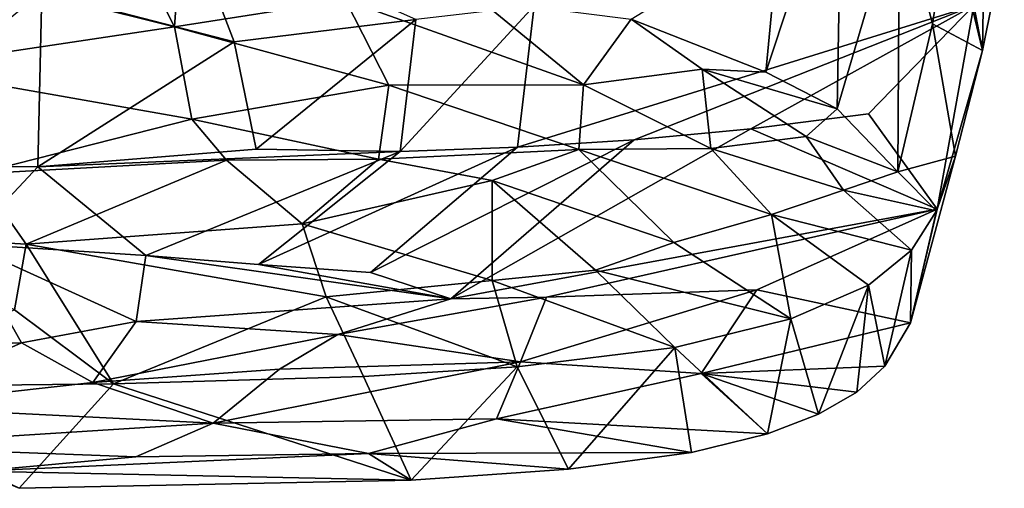
# Model space of a CAD drawing. Units: inches. Extents: x -3.03 to 3.03, y -1.38 to 1.38.
# Drawn here: x 0.18 to 0.82, y -1.38 to -1.07 of the extents above; entities that cross this region are included whole.
import ezdxf

# ---------------------------------------------------------------- set-up
doc = ezdxf.new("R2010")
doc.units = ezdxf.units.IN
doc.layers.get('0').update_dxf_attribs({"true_color": 0xc2ced6})

msp = doc.modelspace()

# ---------------------------------------------------------------- linework, layer by layer
for points in [[(0.27694, -1.07407), (0.2188, -0.95965), (0.29122, -0.87105), (0.27694, -1.07407)], [(0.27694, -1.07407), (0.29122, -0.87105), (0.38849, -1.05679), (0.27694, -1.07407)], [(0.66317, -1.10381), (0.71282, -0.95398), (0.70977, -1.1277), (0.66317, -1.10381)], [(0.67215, -1.00977), (0.71282, -0.95398), (0.66317, -1.10381), (0.67215, -1.00977)], [(0.75058, -0.98944), (0.70977, -1.1277), (0.71282, -0.95398), (0.75058, -0.98944)], [(0.08341, -1.02572), (0.2188, -0.95965), (0.27694, -1.07407), (0.08341, -1.02572)], [(0.75058, -0.98944), (0.74953, -1.16869), (0.70977, -1.1277), (0.75058, -0.98944)], [(0.75058, -0.98944), (0.77219, -1.07216), (0.74953, -1.16869), (0.75058, -0.98944)], [(0.75058, -0.98944), (0.78349, -1.00043), (0.77219, -1.07216), (0.75058, -0.98944)], [(0.19016, -1.0512), (0.31583, -1.08382), (0.28468, -1.00264), (0.19016, -1.0512)], [(0.28468, -1.00264), (0.31583, -1.08382), (0.43456, -1.06943), (0.28468, -1.00264)], [(0.80471, -1.0895), (0.77219, -1.07216), (0.78349, -1.00043), (0.80471, -1.0895)], [(0.80581, -1.02053), (0.80471, -1.0895), (0.78349, -1.00043), (0.80581, -1.02053)], [(0.57532, -1.06901), (0.67215, -1.00977), (0.66317, -1.10381), (0.57532, -1.06901)], [(0.79916, -1.06018), (0.80471, -1.0895), (0.81901, -1.01911), (0.79916, -1.06018)], [(0.81901, -1.01911), (0.80471, -1.0895), (0.80581, -1.02053), (0.81901, -1.01911)], [(0.27694, -1.07407), (0.09775, -1.10099), (0.08341, -1.02572), (0.27694, -1.07407)], [(0.19016, -1.0512), (0.05392, -1.16371), (0.18763, -1.1656), (0.19016, -1.0512)], [(0.19016, -1.0512), (0.18763, -1.1656), (0.31583, -1.08382), (0.19016, -1.0512)], [(0.41681, -1.11213), (0.27694, -1.07407), (0.38849, -1.05679), (0.41681, -1.11213)], [(0.38849, -1.05679), (0.47662, -1.05653), (0.54398, -1.11205), (0.38849, -1.05679)], [(0.54398, -1.11205), (0.41681, -1.11213), (0.38849, -1.05679), (0.54398, -1.11205)], [(0.43456, -1.06943), (0.42437, -1.15545), (0.51187, -1.06049), (0.43456, -1.06943)], [(0.42437, -1.15545), (0.50099, -1.15277), (0.51187, -1.06049), (0.42437, -1.15545)], [(0.54398, -1.11205), (0.47662, -1.05653), (0.57532, -1.06901), (0.54398, -1.11205)], [(0.51187, -1.06049), (0.50099, -1.15277), (0.79916, -1.06018), (0.51187, -1.06049)], [(0.57708, -1.14798), (0.79916, -1.06018), (0.50099, -1.15277), (0.57708, -1.14798)], [(0.57708, -1.14798), (0.65342, -1.14081), (0.79916, -1.06018), (0.57708, -1.14798)], [(0.65342, -1.14081), (0.73017, -1.13096), (0.79916, -1.06018), (0.65342, -1.14081)], [(0.73017, -1.13096), (0.77523, -1.19312), (0.79916, -1.06018), (0.73017, -1.13096)], [(0.79916, -1.06018), (0.77523, -1.19312), (0.80471, -1.0895), (0.79916, -1.06018)], [(0.09775, -1.10099), (0.27694, -1.07407), (0.28816, -1.13431), (0.09775, -1.10099)], [(0.28816, -1.13431), (0.27694, -1.07407), (0.41681, -1.11213), (0.28816, -1.13431)], [(0.31583, -1.08382), (0.33019, -1.15392), (0.43456, -1.06943), (0.31583, -1.08382)], [(0.33019, -1.15392), (0.42437, -1.15545), (0.43456, -1.06943), (0.33019, -1.15392)], [(0.57532, -1.06901), (0.62162, -1.10177), (0.54398, -1.11205), (0.57532, -1.06901)], [(0.57532, -1.06901), (0.66317, -1.10381), (0.62162, -1.10177), (0.57532, -1.06901)], [(0.77219, -1.07216), (0.78719, -1.15863), (0.74953, -1.16869), (0.77219, -1.07216)], [(0.80471, -1.0895), (0.78719, -1.15863), (0.77219, -1.07216), (0.80471, -1.0895)], [(0.18763, -1.1656), (0.33019, -1.15392), (0.31583, -1.08382), (0.18763, -1.1656)], [(0.77523, -1.19312), (0.78719, -1.15863), (0.80471, -1.0895), (0.77523, -1.19312)], [(0.09775, -1.10099), (0.28816, -1.13431), (0.14751, -1.17003), (0.09775, -1.10099)], [(0.62726, -1.15358), (0.54398, -1.11205), (0.62162, -1.10177), (0.62726, -1.15358)], [(0.62162, -1.10177), (0.6896, -1.1457), (0.62726, -1.15358), (0.62162, -1.10177)], [(0.6896, -1.1457), (0.62162, -1.10177), (0.70977, -1.1277), (0.6896, -1.1457)], [(0.62162, -1.10177), (0.66317, -1.10381), (0.70977, -1.1277), (0.62162, -1.10177)], [(0.41681, -1.11213), (0.41023, -1.16055), (0.28816, -1.13431), (0.41681, -1.11213)], [(0.41023, -1.16055), (0.41681, -1.11213), (0.54103, -1.15428), (0.41023, -1.16055)], [(0.54103, -1.15428), (0.41681, -1.11213), (0.54398, -1.11205), (0.54103, -1.15428)], [(0.54103, -1.15428), (0.54398, -1.11205), (0.62726, -1.15358), (0.54103, -1.15428)], [(0.77523, -1.19312), (0.73017, -1.13096), (0.65342, -1.14081), (0.77523, -1.19312)], [(0.70977, -1.1277), (0.74953, -1.16869), (0.6896, -1.1457), (0.70977, -1.1277)], [(0.31081, -1.16109), (0.14751, -1.17003), (0.28816, -1.13431), (0.31081, -1.16109)], [(0.41023, -1.16055), (0.31081, -1.16109), (0.28816, -1.13431), (0.41023, -1.16055)], [(0.65342, -1.14081), (0.57708, -1.14798), (0.45728, -1.25162), (0.65342, -1.14081)], [(0.45728, -1.25162), (0.77523, -1.19312), (0.65342, -1.14081), (0.45728, -1.25162)], [(0.45728, -1.25162), (0.57708, -1.14798), (0.40491, -1.23456), (0.45728, -1.25162)], [(0.57708, -1.14798), (0.50099, -1.15277), (0.40491, -1.23456), (0.57708, -1.14798)], [(0.71398, -1.18077), (0.62726, -1.15358), (0.6896, -1.1457), (0.71398, -1.18077)], [(0.71398, -1.18077), (0.6896, -1.1457), (0.74953, -1.16869), (0.71398, -1.18077)], [(0.42437, -1.15545), (0.33019, -1.15392), (0.18763, -1.1656), (0.42437, -1.15545)], [(0.25815, -1.22335), (0.42437, -1.15545), (0.18763, -1.1656), (0.25815, -1.22335)], [(0.3318, -1.2292), (0.42437, -1.15545), (0.25815, -1.22335), (0.3318, -1.2292)], [(0.40491, -1.23456), (0.50099, -1.15277), (0.3318, -1.2292), (0.40491, -1.23456)], [(0.50099, -1.15277), (0.42437, -1.15545), (0.3318, -1.2292), (0.50099, -1.15277)], [(0.54103, -1.15428), (0.48436, -1.17453), (0.41023, -1.16055), (0.54103, -1.15428)], [(0.60308, -1.21495), (0.48436, -1.17453), (0.54103, -1.15428), (0.60308, -1.21495)], [(0.54103, -1.15428), (0.62726, -1.15358), (0.66693, -1.19658), (0.54103, -1.15428)], [(0.66693, -1.19658), (0.60308, -1.21495), (0.54103, -1.15428), (0.66693, -1.19658)], [(0.71398, -1.18077), (0.66693, -1.19658), (0.62726, -1.15358), (0.71398, -1.18077)], [(0.1403, -1.21577), (0.18763, -1.1656), (0.05392, -1.16371), (0.1403, -1.21577)], [(0.14751, -1.17003), (0.31081, -1.16109), (0.17987, -1.21596), (0.14751, -1.17003)], [(0.31081, -1.16109), (0.36018, -1.20279), (0.17987, -1.21596), (0.31081, -1.16109)], [(0.41023, -1.16055), (0.36018, -1.20279), (0.31081, -1.16109), (0.41023, -1.16055)], [(0.36018, -1.20279), (0.41023, -1.16055), (0.48436, -1.17453), (0.36018, -1.20279)], [(0.74953, -1.16869), (0.78719, -1.15863), (0.77474, -1.19422), (0.74953, -1.16869)], [(0.77523, -1.19312), (0.75778, -1.2673), (0.78719, -1.15863), (0.77523, -1.19312)], [(0.75778, -1.2673), (0.77474, -1.19422), (0.78719, -1.15863), (0.75778, -1.2673)], [(0.06656, -1.20919), (0.14751, -1.17003), (0.17987, -1.21596), (0.06656, -1.20919)], [(0.25815, -1.22335), (0.18763, -1.1656), (0.1403, -1.21577), (0.25815, -1.22335)], [(0.77474, -1.19422), (0.71398, -1.18077), (0.74953, -1.16869), (0.77474, -1.19422)], [(0.48436, -1.17453), (0.48429, -1.23968), (0.36018, -1.20279), (0.48436, -1.17453)], [(0.48436, -1.17453), (0.55187, -1.23297), (0.48429, -1.23968), (0.48436, -1.17453)], [(0.60308, -1.21495), (0.55187, -1.23297), (0.48436, -1.17453), (0.60308, -1.21495)], [(0.66693, -1.19658), (0.71398, -1.18077), (0.75831, -1.21989), (0.66693, -1.19658)], [(0.77474, -1.19422), (0.75831, -1.21989), (0.71398, -1.18077), (0.77474, -1.19422)], [(0.45728, -1.25162), (0.5198, -1.25072), (0.77523, -1.19312), (0.45728, -1.25162)], [(0.5198, -1.25072), (0.6573, -1.24575), (0.77523, -1.19312), (0.5198, -1.25072)], [(0.77523, -1.19312), (0.6573, -1.24575), (0.75778, -1.2673), (0.77523, -1.19312)], [(0.77474, -1.19422), (0.75778, -1.2673), (0.75831, -1.21989), (0.77474, -1.19422)], [(0.36018, -1.20279), (0.37591, -1.25049), (0.17987, -1.21596), (0.36018, -1.20279)], [(0.36018, -1.20279), (0.48429, -1.23968), (0.37591, -1.25049), (0.36018, -1.20279)], [(0.67952, -1.26477), (0.60308, -1.21495), (0.66693, -1.19658), (0.67952, -1.26477)], [(0.75831, -1.21989), (0.73035, -1.24281), (0.66693, -1.19658), (0.75831, -1.21989)], [(0.66693, -1.19658), (0.73035, -1.24281), (0.67952, -1.26477), (0.66693, -1.19658)], [(0.17232, -1.2589), (0.06656, -1.20919), (0.17987, -1.21596), (0.17232, -1.2589)], [(-0.03729, -1.28806), (0.17688, -1.28032), (0.1403, -1.21577), (-0.03729, -1.28806)], [(0.2518, -1.26658), (0.1403, -1.21577), (0.17688, -1.28032), (0.2518, -1.26658)], [(0.25815, -1.22335), (0.1403, -1.21577), (0.2518, -1.26658), (0.25815, -1.22335)], [(0.55187, -1.23297), (0.60308, -1.21495), (0.67952, -1.26477), (0.55187, -1.23297)], [(0.23688, -1.3071), (0.17232, -1.2589), (0.17987, -1.21596), (0.23688, -1.3071)], [(0.23688, -1.3071), (0.17987, -1.21596), (0.37591, -1.25049), (0.23688, -1.3071)], [(0.73035, -1.24281), (0.75831, -1.21989), (0.74101, -1.29568), (0.73035, -1.24281)], [(0.75831, -1.21989), (0.75778, -1.2673), (0.74101, -1.29568), (0.75831, -1.21989)], [(0.45728, -1.25162), (0.25815, -1.22335), (0.2518, -1.26658), (0.45728, -1.25162)], [(0.45728, -1.25162), (0.3318, -1.2292), (0.25815, -1.22335), (0.45728, -1.25162)], [(0.3318, -1.2292), (0.45728, -1.25162), (0.40491, -1.23456), (0.3318, -1.2292)], [(0.48429, -1.23968), (0.55187, -1.23297), (0.60374, -1.28347), (0.48429, -1.23968)], [(0.67952, -1.26477), (0.60374, -1.28347), (0.55187, -1.23297), (0.67952, -1.26477)], [(0.37591, -1.25049), (0.48429, -1.23968), (0.50071, -1.29603), (0.37591, -1.25049)], [(0.60374, -1.28347), (0.50071, -1.29603), (0.48429, -1.23968), (0.60374, -1.28347)], [(0.5198, -1.25072), (0.50298, -1.29291), (0.6573, -1.24575), (0.5198, -1.25072)], [(0.6573, -1.24575), (0.50298, -1.29291), (0.62095, -1.30046), (0.6573, -1.24575)], [(0.62095, -1.30046), (0.75778, -1.2673), (0.6573, -1.24575), (0.62095, -1.30046)], [(0.6976, -1.32708), (0.67952, -1.26477), (0.73035, -1.24281), (0.6976, -1.32708)], [(0.73035, -1.24281), (0.72258, -1.31257), (0.6976, -1.32708), (0.73035, -1.24281)], [(0.74101, -1.29568), (0.72258, -1.31257), (0.73035, -1.24281), (0.74101, -1.29568)], [(0.37591, -1.25049), (0.40038, -1.30232), (0.23688, -1.3071), (0.37591, -1.25049)], [(0.38356, -1.27504), (0.45728, -1.25162), (0.2518, -1.26658), (0.38356, -1.27504)], [(0.50071, -1.29603), (0.40038, -1.30232), (0.37591, -1.25049), (0.50071, -1.29603)], [(0.38356, -1.27504), (0.5198, -1.25072), (0.45728, -1.25162), (0.38356, -1.27504)], [(0.38356, -1.27504), (0.50298, -1.29291), (0.5198, -1.25072), (0.38356, -1.27504)], [(0.17232, -1.2589), (0.23688, -1.3071), (0.03703, -1.30938), (0.17232, -1.2589)], [(0.2518, -1.26658), (0.17688, -1.28032), (0.22356, -1.30633), (0.2518, -1.26658)], [(0.22356, -1.30633), (0.38356, -1.27504), (0.2518, -1.26658), (0.22356, -1.30633)], [(0.60374, -1.28347), (0.67952, -1.26477), (0.66432, -1.33986), (0.60374, -1.28347)], [(0.62095, -1.30046), (0.74101, -1.29568), (0.75778, -1.2673), (0.62095, -1.30046)], [(0.67952, -1.26477), (0.6976, -1.32708), (0.66432, -1.33986), (0.67952, -1.26477)], [(0.22356, -1.30633), (0.34548, -1.29756), (0.38356, -1.27504), (0.22356, -1.30633)], [(0.38356, -1.27504), (0.34548, -1.29756), (0.50298, -1.29291), (0.38356, -1.27504)], [(0.17688, -1.28032), (-0.03729, -1.28806), (0.08321, -1.32193), (0.17688, -1.28032)], [(0.08321, -1.32193), (0.22356, -1.30633), (0.17688, -1.28032), (0.08321, -1.32193)], [(0.53416, -1.36282), (0.50071, -1.29603), (0.60374, -1.28347), (0.53416, -1.36282)], [(0.53416, -1.36282), (0.60374, -1.28347), (0.61472, -1.35193), (0.53416, -1.36282)], [(0.66432, -1.33986), (0.61472, -1.35193), (0.60374, -1.28347), (0.66432, -1.33986)], [(0.30207, -1.33281), (0.48725, -1.32995), (0.50298, -1.29291), (0.30207, -1.33281)], [(0.50298, -1.29291), (0.34548, -1.29756), (0.30207, -1.33281), (0.50298, -1.29291)], [(0.50298, -1.29291), (0.48725, -1.32995), (0.62095, -1.30046), (0.50298, -1.29291)], [(0.30207, -1.33281), (0.34548, -1.29756), (0.22356, -1.30633), (0.30207, -1.33281)], [(0.50071, -1.29603), (0.43138, -1.37008), (0.40038, -1.30232), (0.50071, -1.29603)], [(0.50071, -1.29603), (0.53416, -1.36282), (0.43138, -1.37008), (0.50071, -1.29603)], [(0.74101, -1.29568), (0.62095, -1.30046), (0.72258, -1.31257), (0.74101, -1.29568)], [(0.43138, -1.37008), (0.23688, -1.3071), (0.40038, -1.30232), (0.43138, -1.37008)], [(0.62095, -1.30046), (0.48725, -1.32995), (0.66432, -1.33986), (0.62095, -1.30046)], [(0.66432, -1.33986), (0.6976, -1.32708), (0.62095, -1.30046), (0.66432, -1.33986)], [(0.62095, -1.30046), (0.6976, -1.32708), (0.72258, -1.31257), (0.62095, -1.30046)], [(0.03703, -1.30938), (0.23688, -1.3071), (0.17531, -1.37539), (0.03703, -1.30938)], [(0.08321, -1.32193), (0.30207, -1.33281), (0.22356, -1.30633), (0.08321, -1.32193)], [(0.17531, -1.37539), (0.23688, -1.3071), (0.43138, -1.37008), (0.17531, -1.37539)], [(0.30207, -1.33281), (0.08321, -1.32193), (0.06531, -1.34793), (0.30207, -1.33281)], [(0.40359, -1.35277), (0.48725, -1.32995), (0.30207, -1.33281), (0.40359, -1.35277)], [(0.48725, -1.32995), (0.40359, -1.35277), (0.61472, -1.35193), (0.48725, -1.32995)], [(0.61472, -1.35193), (0.66432, -1.33986), (0.48725, -1.32995), (0.61472, -1.35193)], [(0.06531, -1.34793), (0.2515, -1.3549), (0.30207, -1.33281), (0.06531, -1.34793)], [(0.30207, -1.33281), (0.2515, -1.3549), (0.40359, -1.35277), (0.30207, -1.33281)], [(0.06531, -1.34793), (0.14856, -1.36412), (0.2515, -1.3549), (0.06531, -1.34793)], [(0.40359, -1.35277), (0.14856, -1.36412), (0.43138, -1.37008), (0.40359, -1.35277)], [(0.40359, -1.35277), (0.2515, -1.3549), (0.14856, -1.36412), (0.40359, -1.35277)], [(0.53416, -1.36282), (0.61472, -1.35193), (0.40359, -1.35277), (0.53416, -1.36282)], [(0.53416, -1.36282), (0.40359, -1.35277), (0.43138, -1.37008), (0.53416, -1.36282)], [(0.43138, -1.37008), (0.14856, -1.36412), (0.17531, -1.37539), (0.43138, -1.37008)]]:
    msp.add_lwpolyline(points)

doc.saveas('drawing.dxf')
